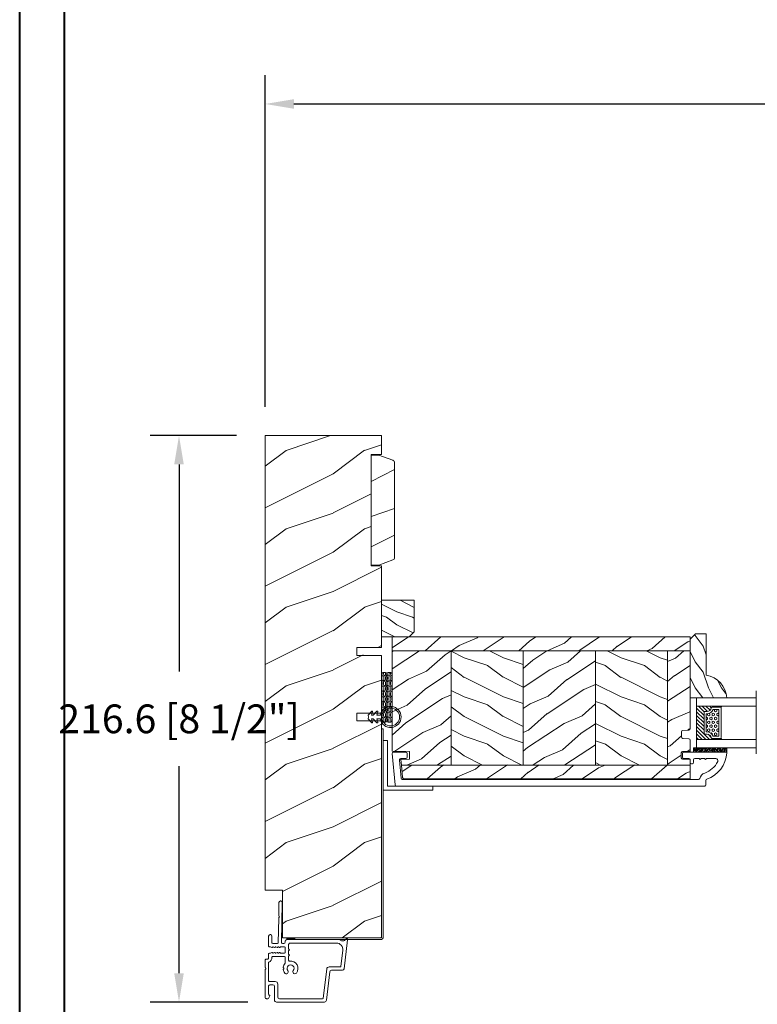
# Model space of a CAD drawing. Units: millimetres. Extents: x -96 to 699, y 629 to 802.
# Drawn here: x 302 to 313, y 636 to 651 of the extents above; entities that cross this region are included whole.
import ezdxf

# ---------------------------------------------------------------- set-up
doc = ezdxf.new("R2010")
doc.units = ezdxf.units.MM
doc.header["$MEASUREMENT"] = 0
doc.layers.get('0').update_dxf_attribs({"lineweight": 0})
doc.styles.add('Cotes', font='arial.ttf')
doc.dimstyles.new('1-1', dxfattribs={"dimscale": 0.03937, "dimtxt": 11, "dimasz": 11, "dimexe": 11, "dimexo": 11, "dimgap": 11, "dimtad": 0, "dimtih": 1, "dimtoh": 1, "dimdec": 1, "dimlfac": 25.4, "dimzin": 0, "dimdsep": 46, "dimtxsty": 'Cotes', "dimcen": 0.09, "dimadec": 0, "dimazin": 0, "dimtfac": 1, "dimtdec": 1, "dimtofl": 0, "dimtmove": 0, "dimatfit": 3, "dimfxl": 0, "dimtolj": 1, "dimtzin": 0, "dimarcsym": 0})
pattern_1 = [(216.8699, (-523.9782826924295, 12.78080903545094), (44.99999876736678, 30.00000184894975), [7.5, -67.5]), (206.5651, (-514.9782826924295, 8.280809035450943), (-14.99998736911361, -15.00001964094571), [16.77051, -16.77051]), (198.4349, (-514.9782826924295, 0.7808090354509432), (-30.00000651889442, -14.99997604834062), [9.48684, -37.94733])]
pattern_2 = [(336.8699, (-545.9686637491959, -4.523038541842425), (-48.48076309845398, 23.97114117833321), [7.5, -67.5]), (326.5651, (-546.571549432166, 5.521190092217523), (20.49039175088132, -5.490360297625255), [16.77051, -16.77051]), (318.4349, (-540.0763589037826, 9.271190092217523), (27.99036357346829, -18.48077973489104), [9.486839999999987, -37.94732999999994])]
pattern_3 = [(336.8699, (-15.99038105676658, -2.303847577293357), (-48.48076309845399, 23.97114117833321), [7.5, -67.5]), (326.5651, (-16.5932667397366, 7.740381056766592), (20.49039175088132, -5.490360297625257), [16.77051, -16.77051]), (318.4349, (-10.09807621135331, 11.49038105676659), (27.99036357346829, -18.48077973489104), [9.486839999999999, -37.94732999999999])]

# ---------------------------------------------------------------- blocks, each defined once
blk = doc.blocks.new('LS-001-rec')
h = blk.add_hatch()
h.set_pattern_fill('WOOD1', color=256, scale=30, angle=89.99999999999997, style=0, pattern_type=2)
h.set_pattern_definition([(306.8699, (28929.93067460703, -15903.12711624657), (-60.00000369789946, 89.99999753473358), [15, -135]), (296.5651, (28938.93067460703, -15885.12711624657), (30.0000392818914, -29.99997473822724), [33.54101999999997, -33.54101999999997]), (288.4349, (28953.93067460703, -15885.12711624657), (29.99995209668121, -60.00001303778885), [18.97367999999999, -75.89465999999996])])
h.paths.add_polyline_path([(-82.99489213264326, 35.5004277952321), (-85.99489213264326, 35.5004277952321), (-85.99489213264326, 44.5004277952321), (-108.04514711682, 44.5004277952321), (-108.04514711682, 37.5004277952321), (-111.04514711682, 37.5004277952321), (-111.04514711682, 44.50028499287146), (-142.3537886549349, 44.50028499287146), (-142.3537657570233, 40.50028499291511), (-184.8537657570233, 40.50004456486204), (-184.8537886549349, 44.50004456480383), (-192.103771838225, 44.49999999947613), (-192.1035886549327, 0), (-18.31608865766987, 0), (-18.31608865766987, 6.600955987807538), (-0.01611582674024703, 6.601031319245521), (-0.01627184020992445, 44.50077355763642), (-82.99489213264326, 44.5004277952321)])
blk.add_lwpolyline([(-0.0001831872215234398, 44.50095598728512), (-2.717300242238707e-05, 6.601031319245521), (-18.30000000393204, 6.600955987807538), (-18.30000000393204, 0), (-192.0875000011948, 0), (-192.0876831844872, 44.49999999947613), (-184.837700001197, 44.50004456480383), (-184.8376771032855, 40.50004456486204), (-142.3376771032855, 40.50028499291511), (-142.337700001197, 44.50028499287146), (-111.04514711682, 44.50028499287146), (-111.04514711682, 35.0004277952321), (-108.04514711682, 35.0004277952321), (-108.04514711682, 44.5004277952321), (-85.99489213264326, 44.5004277952321), (-85.99489213264326, 35.0004277952321), (-82.99489213264326, 35.0004277952321), (-82.99489213264326, 44.5004277952321), (-0.0001831864720998055, 44.50077355763642)])
blk = doc.blocks.new('D-007')
for points in [[(0.1842405380522791, -11.99600209385112, -0.8404504516583311), (-0.04103217068046661, -12.73703294643191), (-11.12921507321317, -11.37557527753306, -0.378866108695341), (-11.69999999999987, -10.73042027896626), (-11.69999999999987, -6.52238519483096, 0.3842028727139427), (-12.23798777475378, -5.925598395446102), (-23.13373227771541, -4.64341959551372, -0.3842028727139857), (-23.85104931072061, -3.847703863000348), (-23.85104931072016, 14.43302149964624, -0.4142135623730951), (-23.05104931072043, 15.2330214996462), (-17.88104931072036, 15.23302149964722, 0.4142135623730396), (-17.28104931072045, 15.83302149964724), (-17.28104931072045, 16.98844835208966, 0.3442381447891183), (-17.6599331460107, 17.47355748892993), (-20.87334814671789, 17.47545662206964, 0.390199987212349), (-21.17248599549129, 17.20040843854206, -0.5057658050319609), (-21.44699212157201, 17.03171864762122), (-22.26904704533933, 17.36528410696955, -0.3053211126622158), (-22.58104931071972, 17.82859485773825), (-22.58104931071972, 18.27545570299053, -0.4142135623733614), (-22.08104931071972, 18.77545570299098), (-11.48373282709429, 18.77545570299115, -0.1989123686650322), (-11.30695613092331, 18.70223239741351), (-11.13465852918779, 18.52993479397371, 0.4142135623727418), (-10.85181581671333, 18.52993479397377), (-10.67951820981972, 18.70223239916258, -0.1989123660939621), (-10.50274151539764, 18.77545570299144), (-7.751126076248568, 18.77545570299121, -0.4142135623726511), (-7.451126076248386, 18.47545570299148), (-7.451126076247476, 17.82456933813903, 0.1706261623274238), (-7.418138825581707, 17.73071830461667, 0.2403707435808816), (-6.851126076247112, 17.47545570299103), (-5.451049310719611, 17.47545570299148, -0.414213562373095), (-5.151049310719429, 17.1754557029913), (-5.151049310684186, 16.76225994430028, 0.117305786231921), (-5.134981775552944, 16.69471666295952), (-4.913171470937925, 16.25488607964949, -0.40395252683025), (-4.995468578730367, 15.98952789897088, 0.2206743920261215), (-5.145082749369692, 15.78611152471233, 0.1682775418279851), (-5.131998494895413, 15.68880107633218), (-4.913171470938607, 15.2548860796508, -0.4039525268299189), (-4.995468578730481, 14.98952789897173, 0.2206743920260863), (-5.145082749369806, 14.78611152471312, 0.1682775418280009), (-5.131998494895527, 14.68880107633298), (-4.913171470938721, 14.25488607965165, -0.4039525268300475), (-4.995468578730595, 13.98952789897253, 0.220674392026111), (-5.145082749369919, 13.78611152471397, 0.1682775418279478), (-5.13199849489564, 13.68880107633377), (-4.913171470938835, 13.25488607965245, -0.4039525268296235), (-4.995468578730481, 12.98952789897344, 0.2736782324268887), (-5.151049310680321, 12.7265771906351), (-5.151049310682595, 11.37910140646666, 0.414213562372873), (-4.851049310682413, 11.07910140646671), (-3.051049310682231, 11.07910140646671, 0.4142135623728732), (-2.751049310682049, 11.37910140646666), (-2.751049310684323, 12.7265771906351, 0.273678232426896), (-2.906630042634049, 12.98952789897344, -0.4039525268296369), (-2.988927150425695, 13.25488607965245), (-2.77010012646889, 13.68880107633377, 0.1682775418279479), (-2.757015871994611, 13.78611152471397, 0.2206743920260838), (-2.906630042633935, 13.98952789897253, -0.4039525268300612), (-2.988927150425809, 14.25488607965165), (-2.770100126469003, 14.68880107633298, 0.1682775418280009), (-2.757015871994724, 14.78611152471312, 0.2206743920260948), (-2.906630042634049, 14.98952789897173, -0.4039525268299547), (-2.988927150425923, 15.2548860796508), (-2.770100126469117, 15.68880107633218, 0.1682775418280009), (-2.757015871994838, 15.78611152471233, 0.2206743920261256), (-2.906630042634163, 15.98952789897088, -0.4039525268302637), (-2.988927150426605, 16.25488607964949), (-2.767116845811586, 16.69471666295952, 0.11730578623192), (-2.751049310680401, 16.76225994430028), (-2.751049310682959, 17.17545570298925, -0.414213562374649), (-2.451049310682777, 17.47545570299103), (1.348950689279661, 17.47545570299114, -0.4142135623730395), (1.948950689279798, 16.87545570299123), (1.948950689279798, 16.80545570299164, -0.4142135623731504), (1.348950689279434, 16.20545570299161), (-1.181049310680521, 16.20545570299127, 0.414213562373095), (-1.481049310680703, 15.90545570299132), (-1.481049310681385, 14.0893965743643, 0.4091108014278198), (-1.186285032612545, 13.78944226581727), (8.28104588072, 13.62418939002809, -0.198912368665007), (8.456517730054316, 13.54789205796432), (8.621754700930694, 13.37678416396936, 0.4142135623727716), (8.90455433509004, 13.37184787799349), (9.075662232556908, 13.53708485222229, -0.1989123660940025), (9.253689925891365, 13.60721182506761), (14.1997691260305, 13.52087769148908, -0.4142135623730534), (14.78920629926205, 12.91049763053307), (14.7879846308112, 12.84050829187255, -0.4142135623731504), (14.17760456985502, 12.25107111864109), (-1.181049310681885, 12.51915741933551, 0.4142135623730395), (-1.481049310682067, 12.21915741933556), (-1.481049310682067, 11.67910140646684, 0.4142135623731783), (-0.8810493106819308, 11.07910140646671), (-0.5999999999999659, 11.07910140646671, -0.3419987131196607), (-0.01905249806868881, 10.6291014064667, 0.3419987131196763), (0.1745966692416872, 10.47910140646668), (0.3999999999999204, 10.47910140646668), (0.3999999999999204, 7.479101406466683), (0.199999999999946, 7.479101406466683, 0.4142135623731159), (-5.684341886080801e-14, 7.27910140646668), (-5.684341886080801e-14, -9.738617870542313, -0.2100415810856679), (-0.09712322124539696, -9.95961789914439, 0.5240647416414707)], [(-10.18046733585118, -10.18230407877617), (-4.104673358512684, -10.92831777442022, 0.450467153690803), (-1.299999999999784, -8.446952395316927), (-1.300000000000011, 9.2091014064667, 0.4142135623731088), (-1.900000000000148, 9.809101406466695), (-3.49884788915648, 9.809101406466297, 0.3419987131197002), (-3.692497052825388, 9.659101409287175, -0.7745966692413481), (-4.079795380163375, 9.659101409286407, 0.3419987131195697), (-4.273444543832341, 9.809101406466695), (-5.49884785154876, 9.809101406466297, 0.3419987131196222), (-5.692497015217725, 9.659101409287345, -0.7745966692413475), (-6.07979534255486, 9.65910140928635, 0.3419987131196779), (-6.273444506224621, 9.80910140646661), (-7.872292395381066, 9.809101406466269, 0.4542716033107474), (-8.169570633736896, 9.468782068669796, -0.6741086965573057), (-12.75669418429476, 6.846462645331812, -1.000000000000204), (-11.82880982309695, 8.02503407390337, 2.060023094349552), (-11.82880982309695, 10.14646264533197, -1.000000000000963), (-12.75669418429476, 11.32503407390307, -0.1241159526108919), (-11.48433211049695, 11.89320161293945, -0.2442945631488132), (-11.26451872989531, 11.82371047899751), (-11.13513525425623, 11.69432700335854, 0.414213562372536), (-10.85229254178188, 11.69432700335845), (-10.72290906614222, 11.82371047899774, -0.2442945631486238), (-10.5030956855407, 11.89320161293945, -0.1482452999959732), (-9.026774232687615, 11.14818583817232, 0.1927611657185694), (-8.85423566555329, 11.07910140646648), (-6.721049310681849, 11.07910140646648, 0.414213562373081), (-6.421049310681667, 11.37910140646643), (-6.421049310718956, 15.91057467731876, 0.4356318273974979), (-6.742800901156613, 16.20978508541297, -0.3111749465156994), (-8.655230936028431, 17.33232926906781, 0.2913855390728112), (-8.927082178863827, 17.50545570299163), (-15.71104931072074, 17.50545570299123, 0.414213562373095), (-16.01104931072092, 17.20545570299105), (-16.01104931071978, 14.96302149964855, -0.4142135623731117), (-17.01104931071933, 13.96302149964804), (-21.98104931072072, 13.96302149964588, 0.4142135623729911), (-22.58104931072063, 13.36302149964585), (-22.58104931071972, -3.12993139880588, 0.3900673267943767), (-22.30596207319246, -3.428895199735152), (-11.28132403232104, -4.746566724296017, -0.3797860029900472), (-10.39999999999969, -5.739499760656301), (-10.39999999999992, -9.934167540865829, 0.3788661086953277)]]:
    blk.add_lwpolyline(points, format="xyb", close=True)
blk = doc.blocks.new('LS-005')
h = blk.add_hatch()
h.set_pattern_fill('WOOD1', color=256, scale=25, style=0, pattern_type=2)
h.set_pattern_definition([(216.8699, (-659.2852442698531, -73.1261300108331), (74.9999979456113, 50.00000308158292), [12.5, -112.5]), (206.5651, (-644.2852442698531, -80.6261300108331), (-24.99997894852269, -25.00003273490952), [27.95085, -27.95085]), (198.4349, (-644.2852442698531, -93.1261300108331), (-50.00001086482403, -24.9999600805677), [15.8114, -63.24555000000001])])
h.paths.add_polyline_path([(0, 40.99999999999909), (-2.999999999999996, 40.99999999999909), (-8.342020143325703, 39.05566367697828, 0.3152987888789668), (-9.000000000000066, 38.11597105619246), (-9.00000000000357, 1.884028943805312, 0.3152987888791472), (-8.34202014332877, 0.9443363230191331), (-2.999999999999995, -1), (-1.110223024625157e-16, -0.9999999999999964)])
blk.add_lwpolyline([(0, 40.99999999999909), (-3, 40.99999999999909), (-8.342020143325703, 39.05566367697828, 0.3152987888789667), (-9.000000000000068, 38.11597105619246), (-9.00000000000357, 1.884028943805312, 0.3152987888791469), (-8.34202014332877, 0.9443363230191315), (-3, -1), (0, -1), (0, -1), (0, 40.99999999999909)], format="xyb", close=True)
blk = doc.blocks.new('CF-026')
blk.add_lwpolyline([(-0.75, 9.329058411377872), (-1.96032641537613, 8.888535622435, -0.810152513298261), (-2.183954090198768, 9.246769351126403), (-0.75, 10.62905841137783), (-0.75, 11.32905841137787), (-1.96032641537613, 10.888535622435, -0.810152513298261), (-2.183954090198768, 11.2467693511264), (-0.75, 12.62905841137783), (-0.4054180495945729, 12.6290584113776, 0.5114803270429501), (0.4054180495950277, 12.62905841137783), (0.75, 12.62905841137783), (2.183954090198768, 11.2467693511264, -0.810152513298261), (1.96032641537613, 10.888535622435), (0.75, 11.32905841137787), (0.75, 10.62905841137783), (2.183954090198768, 9.246769351126403, -0.810152513298261), (1.96032641537613, 8.888535622435), (0.75, 9.329058411377872), (0.75, 7.929058411377781, -10.57207788183704), (-0.75, 7.929058411377781)], format="xyb", close=True)
blk.add_circle((0, 4.000000000002245), 3.4)
blk = doc.blocks.new('PB-024')
h = blk.add_hatch()
h.set_pattern_fill('WOOD1', color=256, scale=15, angle=120, style=0, pattern_type=2)
h.set_pattern_definition([(336.8699, (214.3102308417527, 7.976961458157575), (-48.48076309845398, 23.97114117833321), [7.5, -67.5]), (326.5651, (213.7073451587827, 18.02119009221752), (20.49039175088132, -5.490360297625255), [16.77051, -16.77051]), (318.4349, (220.2025356871661, 21.77119009221752), (27.99036357346829, -18.48077973489104), [9.486839999999983, -37.94732999999993])])
h.paths.add_polyline_path([(113.9999999999999, 0), (-2.273736754432321e-13, 0), (0, -5.25), (113.9999999999999, -5.25)])
h = blk.add_hatch()
h.set_pattern_fill('WOOD1', color=256, scale=15, angle=120, style=0, pattern_type=2)
h.set_pattern_definition(pattern_3)
h.paths.add_polyline_path([(8.599999999999909, -5.25), (-6.823430709346212e-13, -5.25), (-2.273736754432321e-13, -35.07032629523673, 0.4142135623730906), (0.4999999999997722, -35.57032629523673), (2.799999999999955, -35.770326295237, -0.4142135623730951), (3.299999999999955, -36.270326295237), (3.299999999999955, -38.270326295237, -0.3642693064109541), (2.886303939962346, -38.7628216048055), (0.4136960600373807, -38.97783098566832, 0.3642693064109531), (-2.273736754432321e-13, -39.47032629523682), (-2.273736754432321e-13, -43.74644423484256), (2.870781666181059, -43.7464442348425, -0.4142135623731334), (3.370781666181074, -44.24644423484256), (3.370781666180847, -46.24644423484261, -0.4142135623730618), (2.870781666180847, -46.74644423484256), (-2.27151630838307e-13, -46.74644423484256), (-2.273736754432321e-13, -48.95065259047351), (8.599999999999909, -48.95065259047351)])
h = blk.add_hatch()
h.set_pattern_fill('WOOD1', color=256, scale=15, style=0, pattern_type=2)
h.set_pattern_definition(pattern_1)
h.paths.add_polyline_path([(36.20000000000005, -5.25), (8.599999999999909, -5.25), (8.599999999999909, -48.95065259047351), (36.20000000000005, -48.95065259047351)])
h = blk.add_hatch()
h.set_pattern_fill('WOOD1', color=256, scale=15, angle=120, style=0, pattern_type=2)
h.set_pattern_definition(pattern_2)
h.paths.add_polyline_path([(63.79999999999995, -5.25), (36.20000000000005, -5.25), (36.20000000000005, -48.95065259047351), (63.79999999999995, -48.95065259047351)])
h = blk.add_hatch()
h.set_pattern_fill('WOOD1', color=256, scale=15, style=0, pattern_type=2)
h.set_pattern_definition(pattern_1)
h.paths.add_polyline_path([(91.39999999999986, -5.25), (63.79999999999995, -5.25), (63.79999999999995, -48.95065259047351), (91.39999999999986, -48.95065259047351)])
h = blk.add_hatch()
h.set_pattern_fill('WOOD1', color=256, scale=15, angle=120, style=0, pattern_type=2)
h.set_pattern_definition(pattern_2)
h.paths.add_polyline_path([(113.9999999999999, -5.25), (91.39999999999986, -5.25), (91.39999999999986, -48.95065259047351), (110.3803656464712, -48.95065259047351), (110.5723715039196, -46.80418408321809), (107.2737343790454, -46.74660615802878), (107.2737343790454, -43.75032629523776), (113.9999999999999, -43.63291889209955)])
h = blk.add_hatch()
h.set_pattern_fill('WOOD1', color=256, scale=15, angle=120, style=0, pattern_type=2)
h.set_pattern_definition(pattern_3)
h.paths.add_polyline_path([(110.3803656464712, -48.95065259047351), (-2.273736754432321e-13, -48.95065259047351), (4.547473508864641e-13, -54.20065259047351), (109.4571598045454, -54.20065259047351, 0.3883647183434385), (109.9552481999427, -53.74400306690169)])
for p, q in [((8.599999999999909, -5.25), (8.599999999999909, -48.95065259047351)), ((36.20000000000005, -5.25), (36.20000000000005, -48.9506525904735)), ((63.79999999999995, -5.25), (63.79999999999995, -48.9506525904735)), ((91.39999999999986, -5.25), (91.39999999999986, -48.95065259047351))]:
    blk.add_line(p, q)
blk.add_lwpolyline([(113.9999999999999, -5.25), (113.9999999999999, 0), (0, 0), (-6.821210263296962e-13, -5.25)], close=True)
for points in [[(3.370781666181074, -44.24644423484256, 0.4142135623731227), (2.870781666181074, -43.7464442348425), (-2.273736754432321e-13, -43.74644423484256), (-2.273736754432321e-13, -39.47032629523682, -0.414213562373095), (0.4999999999997726, -38.97032629523682), (2.799999999999955, -38.770326295237, 0.414213562373095), (3.299999999999955, -38.270326295237), (3.299999999999955, -36.270326295237, 0.414213562373095), (2.799999999999955, -35.770326295237), (0.4999999999997726, -35.57032629523673, -0.414213562373095), (-2.273736754432321e-13, -35.07032629523673), (-6.821210263296962e-13, -5.25), (113.9999999999999, -5.25), (113.9999999999999, -43.63291889209955), (107.2737343790454, -43.75032629523776), (107.2737343790454, -46.74660615802878), (110.5723715039196, -46.80418408321809), (110.3803656464712, -48.95065259047351), (-2.27373675443232e-13, -48.95065259047351), (-2.273736754432321e-13, -46.74644423484256), (2.870781666180847, -46.74644423484256, 0.414213562373095), (3.370781666180847, -46.24644423484256)], [(110.3803656464712, -48.95065259047351), (109.9552481999449, -53.74400306687656, -0.3883647183578894), (109.4571598045455, -54.20065259047351), (4.547473508864641e-13, -54.20065259047351), (-2.27373675443232e-13, -48.95065259047351)]]:
    blk.add_lwpolyline(points, format="xyb", close=True)
blk = doc.blocks.new('PB-011-M')
blk.add_lwpolyline([(52.94785578049459, -10.50000000000003, 0.414213562373095), (53.44785578049459, -10.00000000000003), (53.44785578049459, -9.000000000000028, -0.414213562373095), (53.94785578049459, -8.500000000000028), (54.14785578049532, -8.500000000000028, -0.414213562373095), (54.64785578049532, -9.000000000000028), (54.64785578049532, -10.00000000000003, 0.414213562373095), (55.14785578049532, -10.50000000000003), (56.84032159789734, -10.4999999999998, 0.3419987131196878), (57.0339707615662, -10.35000000282068, -0.7745966692412661), (57.42126908890424, -10.35000000281991, 0.3419987131195301), (57.6149182525732, -10.5000000000002), (58.84032156028962, -10.4999999999998, 0.3419987131196186), (59.03397072395865, -10.35000000282085, -0.7745966692413618), (59.42126905129578, -10.35000000281985, 0.341998713119647), (59.61491821496543, -10.50000000000011), (63.23680617957194, -10.50000000000003, 0.5594232083234335), (63.95027800935168, -9.338118875718266, 0.1938708658437297), (58.97397479271297, -4.987580931539441, -0.2530723579898633), (57.05025368129844, -2.879251375517811, 0.344449994890646), (56.56505292935577, -2.5), (-56.67063025791029, -2.500000000000028, 0.3888787318529887), (-57.16872760695617, -2.956422128626201), (-57.78114825163769, -9.956422128626116, 0.4400105308918322), (-57.28305090259175, -10.49999999999994), (-55.31001365419564, -10.49999999999997, -0.414213562373095), (-54.81001365419564, -10.99999999999997), (-54.81001365419564, -12.5, -0.414213562373095), (-55.31001365419564, -13), (-60.01132215526491, -13, -0.4400105308918136), (-60.50941950431081, -12.45642212862617), (-59.45955554199975, -0.4564221286261727, -0.3888787318529902), (-58.96145819295387, 0), (58.96145819295384, 0, -0.4142135623731117), (59.46145819295396, -0.5000000000000284), (59.46145819295396, -2.154759628624589, 0.3190548087947767), (59.79687762624712, -2.62689651244375, -0.3031882914849123), (67.38785578049453, -12.68265041880821, -0.4312649628812779), (67.0883578806147, -13), (50.94785578049459, -13.00000000000003, -0.414213562373095), (50.44785578049459, -12.50000000000003), (50.44785578049448, -11.00000000000003, -0.414213562373095), (50.94785578049448, -10.50000000000003)], format="xyb", close=True)
blk = doc.blocks.new('V-042')
h = blk.add_hatch()
h.set_pattern_fill('HEX', color=256, scale=4, style=0)
h.set_pattern_definition([(0, (-459.3586235830962, -84.36810165644965), (0, 0.866025404), [0.5, -1]), (120, (-459.3586235830962, -84.36810165644965), (-0.7500000001866817, -0.4330127019999999), [0.4999999999999991, -0.9999999999999982]), (59.99999999999999, (-458.8586235830962, -84.36810165644965), (-0.7500000001866816, 0.4330127020000001), [0.5, -1])])
edge = h.paths.add_edge_path()
edge.add_line((6.079999999999927, 3.693519149077019), (6.079999999999927, 3.943519149077474))
edge.add_arc((3.580000000000115, 3.943519149077601), 2.499999999999813, 359.9999999999971, 430.1231259299153)
edge.add_line((4.430000000000291, 6.294582738179088), (4.430000000000291, 8.493519149076747))
edge.add_line((4.430000000000291, 8.493519149076747), (14.63000000000102, 8.493519149076747))
edge.add_line((14.63000000000102, 8.493519149076747), (14.63000000000102, 6.294582738179088))
edge.add_arc((15.48000000000034, 3.943519149076265), 2.500000000000779, 109.8768740700559, 179.9999999999827)
edge.add_line((12.97999999999956, 3.943519149077019), (12.97999999999956, 3.693519149077019))
edge.add_line((12.97999999999956, 3.693519149077019), (6.079999999999927, 3.693519149077019))
h = blk.add_hatch()
h.set_pattern_fill('ANSI31', color=256, scale=8, style=0)
h.set_pattern_definition([(45, (-478.5059633600304, -84.26162111787562), (-0.7071067811865475, 0.7071067811865476), [])])
edge = h.paths.add_edge_path()
edge.add_line((3.579999999999927, 7.44999968750426), (3.200000000000728, 7.44999968750426))
edge.add_line((3.200000000000728, 7.44999968750426), (3.199999999987995, -3.124973773083184e-07))
edge.add_line((3.199999999987995, -3.124973773083184e-07), (15.89999999999964, -3.124973773083184e-07))
edge.add_line((15.89999999999964, -3.124973773083184e-07), (15.89999999999964, 7.44999968750426))
edge.add_line((15.89999999999964, 7.44999968750426), (15.47999999999956, 7.44999968750426))
edge.add_line((15.47999999999956, 7.44999968750426), (15.47999999999956, 5.976784574304475))
edge.add_arc((15.13918398472113, 5.909026702277696), 0.3474862378452815, -86.59789564474858, 11.244396720158193, ccw=False)
edge.add_arc((15.47065313033248, 3.951664383697556), 1.640213328184536, 100.9245963591983, 176.9350207160697)
edge.add_line((13.83278606462773, 4.039364081723761), (13.82999999999993, 3.249999687503987))
edge.add_arc((13.50267558568651, 3.177632410389714), 0.3352287204321179, -85.32464763184493, 12.466827665534993, ccw=False)
edge.add_line((13.53000000000065, 2.84351914907711), (5.75, 2.84351914907711))
edge.add_arc((5.593161212016139, 3.178730878612261), 0.370088244928414, 168.8970509565665, 295.0739429375872, ccw=False)
edge.add_line((5.229999999999563, 3.249999687503987), (5.227331564658016, 4.037320620720493))
edge.add_arc((3.580462184898552, 3.94393829966138), 1.64951478073878, 3.245363429870636, 81.1637398644761)
edge.add_arc((3.919952705494638, 5.904517488826078), 0.3416700196620274, 185.7469992926291, 255.4031176089871, ccw=False)
edge.add_line((3.579999999999927, 5.870304035877325), (3.579999999999927, 7.44999968750426))
at = {"ltscale": 1.5}
blk.add_line((-2.700425112989251, 22.79851338150183), (21.3246195114225, 22.79851338150183), dxfattribs=at)
for points in [[(3.200000000000728, 22.79851338150183), (3.200000000000728, -3.123486749245785e-07), (0, -3.123486749245785e-07), (0, 22.79851338150183)], [(19.10000000000036, 22.79851338150183), (19.10000000000036, -3.123486749245785e-07), (15.89999999999964, -3.123486749245785e-07), (15.89999999999964, 22.79851338150183)], [(3.579999999999927, 7.449999687651143), (3.200000000000728, 7.449999687651143), (3.199999999987995, -3.123504939139821e-07), (15.89999999999964, -3.123504939139821e-07), (15.89999999999964, 7.449999687651143), (15.47999999999956, 7.449999687651143)]]:
    blk.add_lwpolyline(points)
for points in [[(3.200000000000728, 7.449999687651143), (3.579999999999927, 7.449999687651143), (3.579999999999927, 9.449999687651143), (3.200000000000728, 9.449999687651143)], [(15.89999999999964, 7.449999687651143), (15.52000000000044, 7.449999687651143), (15.52000000000044, 9.449999687651143), (15.89999999999964, 9.449999687651143)]]:
    blk.add_lwpolyline(points, close=True)
for points in [[(5.530000000000655, 2.84351914907711, -0.414213562373095), (5.229999999999563, 3.143519149077292), (5.229999999999563, 3.943519149077474, 0.3696638133292958), (3.833846153846025, 5.573875591754586, -0.369663813329341), (3.579999999999927, 5.870304035877325), (3.579999999999927, 9.043519149076928, -0.414213562373095), (3.8799999999992, 9.34351914907711), (15.18000000000029, 9.34351914907711, -0.414213562373095), (15.47999999999956, 9.043519149076928), (15.47999999999956, 5.870304035877325, -0.3696638133293364), (15.22615384615347, 5.573875591754131, 0.3696638133293405), (13.82999999999993, 3.943519149077019), (13.82999999999993, 3.143519149077292, -0.414213562373095), (13.53000000000065, 2.84351914907711)], [(6.079999999999927, 3.693519149077019), (6.079999999999927, 3.943519149077474, 0.3158895358589342), (4.430000000000291, 6.294582738179088), (4.430000000000291, 8.493519149076747), (14.63000000000102, 8.493519149076747), (14.63000000000102, 6.294582738179088, 0.3158895358589755), (12.97999999999956, 3.943519149077019), (12.97999999999956, 3.693519149077019)], [(3.579999999999927, 7.44999968750426), (3.200000000000728, 7.44999968750426), (3.199999999987995, -3.124973773083184e-07), (15.89999999999964, -3.124973773083184e-07), (15.89999999999964, 7.44999968750426), (15.47999999999956, 7.44999968750426), (15.47999999999956, 5.976784574304475, -0.4548954714364741), (15.15980487332672, 5.562152857133697, 0.3443784916747893), (13.83278606462773, 4.039364081723761), (13.82999999999993, 3.249999687503987, -0.4546278843053719), (13.53000000000065, 2.84351914907711), (5.75, 2.84351914907711, -0.6138629715087175), (5.229999999999563, 3.249999687503987), (5.227331564658016, 4.037320620720493, 0.3537178118707601), (3.833846153846025, 5.573875591754586, -0.3136499343969219), (3.579999999999927, 5.870304035877325)]]:
    blk.add_lwpolyline(points, format="xyb", close=True)
blk = doc.blocks.new('D-086')
h = blk.add_hatch()
h.set_pattern_fill('WOOD1', color=256, scale=10, style=0, pattern_type=2)
h.set_pattern_definition([(216.8699, (-335.2538867572126, -33.64992441792981), (29.99999917824452, 20.00000123263317), [5, -45]), (206.5651, (-329.2538867572126, -36.64992441792981), (-9.999991579409075, -10.00001309396381), [11.18034, -11.18034]), (198.4349, (-329.2538867572126, -41.64992441792981), (-20.00000434592961, -9.999984032227081), [6.32456, -25.29822])])
edge = h.paths.add_edge_path()
edge.add_line((-22.50000000000006, 0), (0, 0))
edge.add_line((0, 0), (0, 14.02984241998706))
edge.add_arc((0.5386931613429997, 4.701431212199643), 9.34395237485999, 93.30502196043827, 171.3918283291595)
edge.add_line((-8.699999999999818, 6.099999999999909), (-24.5, 6.099999999999909))
edge.add_line((-24.5, 6.099999999999909), (-24.50000000000006, 2))
edge.add_line((-24.50000000000006, 2), (-22.50000000000006, 0))
blk.add_lwpolyline([(-22.50000000000006, 0), (0, 0), (0, 14.02984241998706, 0.3545448909899596), (-8.699999999999818, 6.099999999999909), (-24.5, 6.099999999999909), (-24.50000000000006, 2)], format="xyb", close=True)
blk = doc.blocks.new('V-006')
h = blk.add_hatch()
h.set_pattern_fill('GRAVEL', color=256, scale=0.075, style=0)
h.set_pattern_definition([(228.0128, (-26.72399009913994, -53.63578469025791), (-15.24001294942201, -17.14502106713443), [0.25629075, -25.372875]), (184.9697, (-26.89544009913994, -53.82628469025791), (22.86003697963434, 1.904986556540594), [0.43980375, -43.54049999999999]), (132.5104, (-27.33359009913994, -53.86438469025791), (19.04998613874877, -20.95502046934531), [0.3101114999999999, -30.701025]), (267.2737, (-28.07654009913994, -54.34063469025791), (1.904991728121129, 38.09998774002482), [0.40050375, -39.6498]), (292.8337, (-28.09559009913994, -54.74068469025791), (-9.525027041626428, 22.86001299753833), [0.3927255, -38.87985]), (357.2737, (-27.94319009913994, -55.10263469025791), (-38.09998774002482, 1.904991728121131), [0.40050375, -39.6498]), (37.6942, (-27.54314009913994, -55.12168469025791), (-24.76501564592995, -19.04998301773867), [0.5296454999999999, -52.434825]), (72.2553, (-27.12404009913994, -54.79783469025791), (13.3350266741004, 41.91001215452729), [0.50004, -49.503975]), (121.4296, (-26.97164009913994, -54.32158469025791), (-15.24000392644836, 24.76497086997952), [0.40185975, -39.784125]), (175.2364, (-27.18119009913994, -53.97868469025791), (20.95498353979084, -1.904982122040867), [0.4587847499999998, -22.48042499999999]), (222.3974, (-27.63839009913994, -53.94058469025791), (-22.86000068792978, -20.95497273797773), [0.5933085, -58.7376]), (138.8141, (-26.19059009913994, -54.35968469025791), (-13.33499150566855, 11.429982417843), [0.20250375, -20.04795]), (171.4692, (-26.34299009913994, -54.22633469025791), (24.76496219669355, -3.810009600034274), [0.3852614999999997, -38.14094999999997]), (225, (-26.72399009913994, -54.16918469025791), (-2.664535259100376e-16, -1.904998701525148), [0.26940675, -2.4246675]), (203.1986, (-26.85734009913994, -53.94058469025791), (9.525032119193124, 3.810016705729698), [0.14508075, -14.36295]), (291.8014, (-26.99069009913994, -53.99773469025791), (-1.905001336420882, 5.715003681548898), [0.2051745, -10.0536]), (30.9638, (-26.91449009913994, -54.18823469025791), (5.71499396610617, 3.810002968995414), [0.3332399999999998, -10.77472499999999]), (161.5651, (-26.62874009913994, -54.01678469025791), (3.810001738635735, -1.904997166848807), [0.24096525, -5.783174999999999]), (16.38950000000001, (-28.09559009913994, -53.99773469025791), (19.05001051047701, 5.714988112475853), [0.337566, -33.4191]), (70.3462, (-27.77174009913994, -53.90248469025791), (-7.619978766507381, -20.95497036640875), [0.28319925, -28.03664999999999]), (293.1986, (-26.62874009913994, -53.63578469025791), (-3.810016705729698, 9.525032119193124), [0.29016, -14.2179]), (343.6105, (-26.51444009913994, -53.90248469025791), (-19.05001051047701, 5.714988112475859), [0.3375659999999998, -33.41909999999997]), (339.444, (-28.09559009913994, -55.17883469025791), (-9.525011823191932, 3.809995377037603), [0.32552625, -15.950775]), (294.7751, (-27.79079009913994, -55.29313469025791), (-9.52497780272013, 20.9549902696175), [0.2727539999999997, -27.00269999999999]), (66.80140000000002, (-26.60969009913994, -55.54078469025791), (3.810016705729701, 9.525032119193124), [0.29016, -14.2179]), (17.35400000000001, (-26.49539009913994, -55.27408469025791), (-24.76500133639497, -7.619988506704224), [0.31933725, -31.6143]), (69.444, (-27.54314009913994, -55.54078469025791), (-3.809995377037608, -9.52501182319193), [0.1627635, -16.1136]), (101.3098999999999, (-26.72399009913994, -55.54078469025791), (-1.904990597165511, 7.619975595676966), [0.09713624999999998, -9.616499999999998]), (165.9638, (-26.74304009913994, -55.44553469025791), (5.715004016022879, -1.904996703092731), [0.3927255, -7.4617875]), (186.0090000000001, (-27.12404009913994, -55.35028469025791), (19.04997190832096, 1.904995551410894), [0.36395025, -36.03105]), (303.6901, (-26.91449009913994, -54.35968469025791), (-1.905000653480424, 3.809996324423879), [0.274743, -6.593834999999999]), (353.1572, (-26.76209009913994, -54.58828469025791), (32.38501339248256, -3.810017063741129), [0.4796677499999999, -47.48699999999999]), (60.94540000000001, (-26.28584009913994, -54.64543469025791), (-7.619982274371817, -13.33496820812559), [0.196131, -19.41705]), (90, (-26.19059009913994, -54.47398469025791), (-1.905, 1.905), [0.1143, -1.7907]), (120.2564, (-27.16214009913994, -55.29313469025791), (7.619983850127083, -13.33499327435817), [0.26465025, -26.200425]), (48.01279999999999, (-27.29549009913994, -55.06453469025791), (15.240012949422, 17.14502106713443), [0.51258225, -25.1166]), (0, (-26.95259009913994, -54.68353469025791), (1.905, 1.905), [0.4953, -1.4097]), (325.3048, (-26.45729009913994, -54.68353469025791), (-19.04996699321526, 13.33500126786357), [0.3012075, -29.819475]), (254.0546, (-26.20964009913994, -54.85498469025791), (-1.905004859776106, -7.620018152402721), [0.27737175, -13.591275]), (207.646, (-26.28584009913994, -55.12168469025791), (-36.19498728676704, -19.05001198104254), [0.4516087499999999, -44.709375]), (175.4261, (-26.68589009913994, -55.33123469025791), (-24.76500570356064, 1.904990783414596), [0.4777717499999997, -47.29934999999997]), (175.4261, (-26.68589009913994, -55.33123469025791), (-24.76500570356064, 1.904990783414596), [0.4777717499999997, -47.29934999999997])])
h.paths.add_polyline_path([(6.356499999999983, 0), (6.356499999999983, 1.599999999999909), (-6.356499999999983, 1.599999999999909), (-6.356499999999983, 0)])
blk.add_line((-6.356499999999983, 0), (-6.356499999999983, 1.599999999999909))
blk.add_lwpolyline([(-6.356499999999983, 0), (-6.356499999999983, 1.599999999999909), (6.356499999999983, 1.599999999999909), (6.356499999999983, 0)], close=True)
blk = doc.blocks.new('V-004')
h = blk.add_hatch()
h.set_pattern_fill('EXM', color=256, scale=4, style=0, pattern_type=2)
h.set_pattern_definition([(153.4349, (-25.42814432012928, -37.63413639557408), (3.999996631763632, -4.000005237585522), [0.8944280000000001, -8.049844]), (26.5651, (-28.22814432012928, -37.91413639557408), (3.999996631763631, 4.000005237585523), [0.8944280000000001, -8.049844]), (0, (-27.42814432012928, -37.51413639557408), (4, 4), [0.8, -3.2]), (333.4349, (-26.62814432012928, -37.51413639557408), (-3.999996631763631, 4.000005237585523), [0.8944280000000001, -8.049844]), (206.5651, (-25.82814432012928, -37.91413639557408), (-3.99999663176363, -4.000005237585523), [0.8944280000000001, -8.049844]), (180, (-26.62814432012928, -38.31413639557408), (-4.000000000000001, -4), [0.8, -3.2]), (153.4349, (-27.42814432012928, -38.31413639557408), (3.999996631763632, -4.000005237585522), [0.8944280000000001, -8.049844]), (26.5651, (-26.22814432012928, -38.55413639557408), (3.999996631763631, 4.000005237585523), [0.8944280000000001, -8.049844]), (153.4349, (-25.42814432012928, -38.95413639557408), (3.999996631763632, -4.000005237585522), [0.8944280000000001, -8.049844]), (26.5651, (-28.22814432012928, -39.23413639557408), (3.999996631763631, 4.000005237585523), [0.8944280000000001, -8.049844]), (0, (-27.42814432012928, -38.83413639557408), (4, 4), [0.8, -3.2]), (333.4349, (-26.62814432012928, -38.83413639557408), (-3.999996631763631, 4.000005237585523), [0.8944280000000001, -8.049844]), (206.5651, (-25.82814432012928, -39.23413639557408), (-3.99999663176363, -4.000005237585523), [0.8944280000000001, -8.049844]), (180, (-26.62814432012928, -39.63413639557408), (-4.000000000000001, -4), [0.8, -3.2]), (153.4349, (-27.42814432012928, -39.63413639557408), (3.999996631763632, -4.000005237585522), [0.8944280000000001, -8.049844]), (26.5651, (-26.22814432012928, -39.91413639557408), (3.999996631763631, 4.000005237585523), [0.8944280000000001, -8.049844]), (153.4349, (-25.42814432012928, -40.31413639557408), (3.999996631763632, -4.000005237585522), [0.8944280000000001, -8.049844]), (26.5651, (-26.22814432012928, -41.23413639557408), (3.999996631763631, 4.000005237585523), [0.8944280000000001, -8.049844]), (26.5651, (-28.22814432012928, -40.55413639557408), (3.999996631763631, 4.000005237585523), [0.8944280000000001, -8.049844]), (0, (-27.42814432012928, -40.15413639557408), (4, 4), [0.8, -3.2]), (333.4349, (-26.62814432012928, -40.15413639557408), (-3.999996631763631, 4.000005237585523), [0.8944280000000001, -8.049844]), (206.5651, (-25.82814432012928, -40.55413639557408), (-3.99999663176363, -4.000005237585523), [0.8944280000000001, -8.049844]), (180, (-26.62814432012928, -40.95413639557408), (-4.000000000000001, -4), [0.8, -3.2]), (153.4349, (-27.42814432012928, -40.95413639557408), (3.999996631763632, -4.000005237585522), [0.8944280000000001, -8.049844]), (0, (-29.42814432012928, -40.83413639557408), (4, 4), [0.8, -3.2]), (333.4349, (-28.62814432012928, -40.83413639557408), (-3.999996631763631, 4.000005237585523), [0.8944280000000001, -8.049844]), (0, (-29.42814432012928, -39.51413639557408), (4, 4), [0.8, -3.2]), (333.4349, (-28.62814432012928, -39.51413639557408), (-3.999996631763631, 4.000005237585523), [0.8944280000000001, -8.049844]), (206.5651, (-27.82814432012928, -39.91413639557408), (-3.99999663176363, -4.000005237585523), [0.8944280000000001, -8.049844]), (180, (-28.62814432012928, -40.31413639557408), (-4.000000000000001, -4), [0.8, -3.2]), (0, (-29.42814432012928, -38.15413639557408), (4, 4), [0.8, -3.2]), (333.4349, (-28.62814432012928, -38.15413639557408), (-3.999996631763631, 4.000005237585523), [0.8944280000000001, -8.049844]), (206.5651, (-27.82814432012928, -38.55413639557408), (-3.99999663176363, -4.000005237585523), [0.8944280000000001, -8.049844]), (180, (-28.62814432012928, -38.95413639557408), (-4.000000000000001, -4), [0.8, -3.2]), (206.5651, (-27.82814432012928, -37.23413639557408), (-3.99999663176363, -4.000005237585523), [0.8944280000000001, -8.049844]), (180, (-28.62814432012928, -37.63413639557408), (-4.000000000000001, -4), [0.8, -3.2])])
h.paths.add_polyline_path([(8.871197921403208, -0.08591112139531276, 0.4142135623730951), (9.371197921403208, 0.4140888786046872), (9.371197921403208, 1.414088878604687, 0.4142135623730951), (8.871197921403208, 1.914088878604687), (-9.128802078596792, 1.914088878604687, 0.4142135623730951), (-9.628802078596792, 1.414088878604687), (-9.628802078596792, 0.4140888786046872, 0.4142135623730951), (-9.128802078596792, -0.08591112139531276)])
blk.add_lwpolyline([(-9.628802078596792, 1.414088878604687, -0.4142135623730951), (-9.128802078596792, 1.914088878604687), (8.871197921403208, 1.914088878604687, -0.4142135623730951), (9.371197921403208, 1.414088878604687), (9.371197921403208, 0.4140888786046872, -0.4142135623730951), (8.871197921403208, -0.08591112139531276), (-9.128802078596792, -0.08591112139531276, -0.4142135623730951), (-9.628802078596792, 0.4140888786046872)], format="xyb", close=True)
blk = doc.blocks.new('D-095')
h = blk.add_hatch()
h.set_pattern_fill('WOOD1', color=256, scale=10, style=0, pattern_type=2)
h.set_pattern_definition([(216.8699, (-335.2538867572125, -33.64992441792981), (29.99999917824452, 20.00000123263317), [5, -45]), (206.5651, (-329.2538867572125, -36.64992441792981), (-9.999991579409075, -10.00001309396381), [11.18034, -11.18034]), (198.4349, (-329.2538867572125, -41.64992441792981), (-20.00000434592961, -9.999984032227081), [6.32456, -25.29822])])
h.paths.add_polyline_path([(0, 14.02984241998706), (-12.50000000000002, 14.02984241998706), (-12.50000000000006, 2), (-10.50000000000006, 0), (0, 0)])
blk.add_lwpolyline([(-12.50000000000002, 14.02984241998707), (-12.50000000000006, 2), (-10.50000000000006, 0), (0, 0), (0, 14.02984241998706)], close=True)
blk = doc.blocks.new('LS-009')
for p, q in [((0, 1.587499999999636), (-19, 1.587499999999636)), ((-19, 1.587499999999636), (-19, -17.41250000000036)), ((0, 0), (-17.41249999999854, 0)), ((-17.41249999999854, 0), (-17.41249999999854, -17.41250000000036)), ((0, 1.587499999999636), (0, 0)), ((-19, -17.41250000000036), (-17.41249999999854, -17.41250000000036))]:
    blk.add_line(p, q)
blk = doc.blocks.new('LS-037')
blk.add_lwpolyline([(79.99999999999272, -35.99999999999999), (0.4999999999927311, -36, -0.414213562373095), (-7.268852186825825e-12, -35.5), (0, 0), (-0.6500000000014552, 2.273736754432321e-13), (-0.650000000008724, -35.5, 0.4142135623716068), (0.4999999999927311, -36.64999999999986), (79.99999999999272, -36.64999999999986)], format="xyb", close=True)
blk = doc.blocks.new('*D259')
at = {"color": 0, "lineweight": -2, "transparency": 16777216}
for p, q in [((305.4676351232795, 645.1459908612268), (305.4676351232795, 650.1388208662976)), ((346.5504864151798, 645.1459908612269), (346.5504864151798, 650.1388208662976)), ((305.9007051232795, 649.7057508662975), (324.019050395499, 649.7057508662975)), ((346.1174164151798, 649.7057508662975), (328.4333512208742, 649.7057508662975))]:
    blk.add_line(p, q, dxfattribs=at)
at = {"color": 0, "transparency": 16777216}
for points in [[(305.9007051232795, 649.7779291996309), (305.9007051232795, 649.6335725329642), (305.4676351232795, 649.7057508662975)], [(346.1174164151798, 649.7779291996309), (346.1174164151798, 649.6335725329642), (346.5504864151798, 649.7057508662975)]]:
    blk.add_solid(points, dxfattribs=at)
at = {"layer": 'Defpoints', "color": 0, "transparency": 16777216}
for p in [(346.5504864151798, 649.7057508662975), (305.4676351232795, 644.7129208612267), (346.5504864151798, 644.7129208612268)]:
    blk.add_point(p, dxfattribs=at)
at = {"color": 0, "transparency": 16777216, "insert": (326.2262008081866, 649.7057508662975), "char_height": 0.43307, "attachment_point": 5, "style": 'Cotes'}
blk.add_mtext('\\A1;FRAME SIZE', dxfattribs=at)
blk = doc.blocks.new('*D268')
at = {"color": 0, "lineweight": -2, "transparency": 16777216}
for p, q in [((305.0345654060202, 644.7129199733575), (303.7368387405605, 644.7129199733575)), ((304.1699087405605, 644.2798499733575), (304.1699087405605, 641.1627904418865)), ((304.1699087405606, 636.6189041027757), (304.1699087405606, 639.7359636342467)), ((305.2055270406063, 636.1858341027756), (303.7368387405606, 636.1858341027756))]:
    blk.add_line(p, q, dxfattribs=at)
at = {"color": 0, "transparency": 16777216}
for points in [[(304.0977304072272, 644.2798499733575), (304.2420870738939, 644.2798499733575), (304.1699087405605, 644.7129199733575)], [(304.0977304072272, 636.6189041027757), (304.2420870738939, 636.6189041027757), (304.1699087405606, 636.1858341027756)]]:
    blk.add_solid(points, dxfattribs=at)
at = {"layer": 'Defpoints', "color": 0, "transparency": 16777216}
for p in [(305.4676354060202, 644.7129199733575), (304.1699087405606, 636.1858341027756), (305.6385970406063, 636.1858341027756)]:
    blk.add_point(p, dxfattribs=at)
at = {"color": 0, "transparency": 16777216, "insert": (304.1699087405607, 640.4493770380664), "char_height": 0.43307, "attachment_point": 5, "style": 'Cotes'}
blk.add_mtext('\\A1;216.6 [8 1/2"]', dxfattribs=at)

msp = doc.modelspace()

# ---------------------------------------------------------------- linework, layer by layer
at = {"color": 0, "lineweight": 40}
for points in [[(301.7710639302053, 692.054548137255), (350.316006609124, 692.054548137255), (350.3160066091099, 628.689312095184), (301.7710639301916, 628.689312095184)], [(302.440746290827, 691.3848657766263), (302.4407462908133, 629.3589944558197), (349.6463242484746, 629.3589944558197), (349.6463242484882, 691.3848657766263)]]:
    msp.add_lwpolyline(points, close=True, dxfattribs=at)

# ---------------------------------------------------------------- block references
at = {"color": 0, "yscale": 0.03937, "zscale": 0.03937}
for name, p, xscale, rotation in [('LS-001-rec', (305.4676354060201, 637.1504350983103), 0.03937, 270), ('LS-005', (307.062126893365, 644.3782819458665), 0.03937, 180), ('D-086', (311.8652772483186, 640.7641333304632), 0.03937, 270), ('V-004', (307.2949749274693, 640.7783942452121), 0.03937, 90.00000000000001), ('V-004', (307.3737149274692, 640.7783942452121), 0.03937, 90.00000000000001), ('V-042', (311.9637022606156, 640.7641333304632), 0.03937, 270), ('CF-026', (307.5136716043343, 640.4769990015724), -0.03937, 90), ('LS-037', (305.8023093047995, 637.1504364759882), 0.03937, 90), ('LS-009', (307.3077139368696, 640.1228943942249), 0.03937, 90.00000000000001), ('PB-011-M', (309.7633973662404, 639.437364269225), -0.03937, 180), ('D-007', (306.2068250970473, 637.1248499141385), 0.03937, 90)]:
    msp.add_blockref(name, p, dxfattribs=dict(at, xscale=xscale, rotation=rotation))
for name, p, xscale in [('D-095', (307.2196116261897, 641.6814428291991), -0.03937), ('PB-024', (311.8652772483186, 641.6814562388904), -0.03937), ('V-006', (312.1662018433111, 639.9491743304633), 0.03937)]:
    msp.add_blockref(name, p, dxfattribs=dict(at, xscale=xscale))

# ---------------------------------------------------------------- dimensions: what is measured, and where the dimension line sits
at = {"color": 0}
dim = msp.add_linear_dim(base=(346.5504864151798, 649.7057508662975), p1=(305.4676351232795, 644.7129208612267), p2=(346.5504864151798, 644.7129208612268), text='FRAME SIZE', dimstyle='1-1', dxfattribs=at)
dim.commit()
dim.dimension.update_dxf_attribs({"geometry": '*D259', "text_midpoint": (326.2262008081866, 649.7057508662975), "dimtype": 160})
at = {"color": 7}
dim = msp.add_linear_dim(base=(304.1699087405606, 636.1858341027756), p1=(305.4676354060201, 644.7129199733573), p2=(305.6385970406062, 636.1858341027754), angle=90, dimstyle='1-1', dxfattribs=at)
dim.commit()
dim.dimension.update_dxf_attribs({"geometry": '*D268', "text_midpoint": (304.1699087405607, 640.4493770380664)})

doc.saveas('drawing.dxf')
